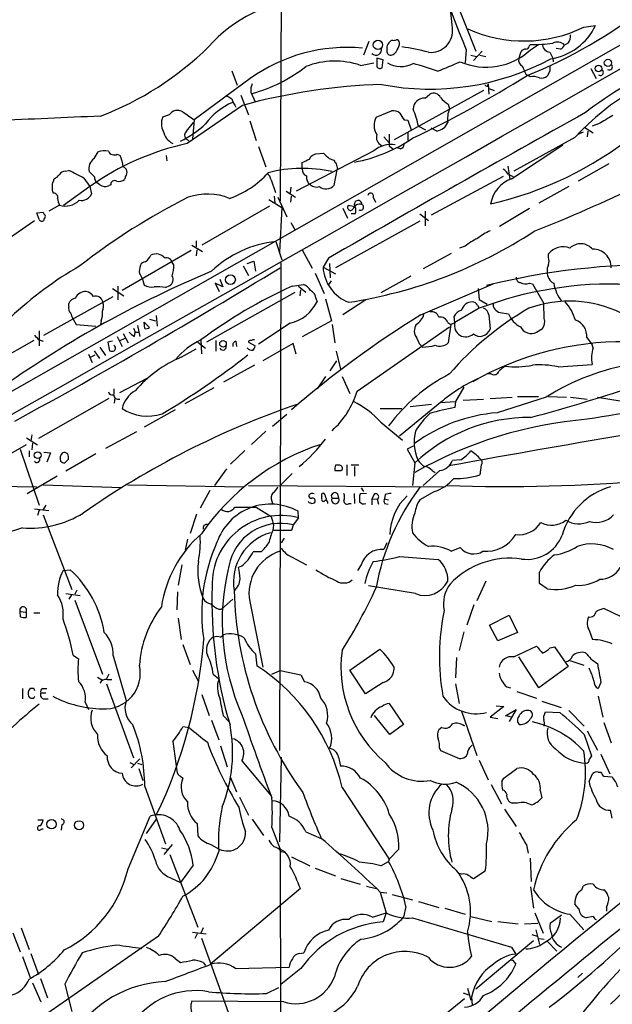
# Model space of a CAD drawing. Extents: x 17 to 1036, y 227 to 1038.
# Drawn here: x 162 to 247, y 320 to 459 of the extents above; entities that cross this region are included whole.
import ezdxf

# ---------------------------------------------------------------- set-up
doc = ezdxf.new("R2010")
doc.units = 0
doc.header["$MEASUREMENT"] = 0
doc.layers.add('MAIN', color=5, linetype='CONTINUOUS')

msp = doc.modelspace()

# ---------------------------------------------------------------- linework, layer by layer
at = {"layer": 'MAIN'}
for p, q in [((199.7287, 502.5986), (199.39, 433.7646)), ((279.2307, 473.8119), (137.7527, 393.3786)), ((223.012, 465.5146), (227.1607, 455.0159)), ((223.8587, 458.3179), (223.52, 461.3659)), ((242.4853, 458.4026), (244.1787, 458.6566)), ((212.0053, 456.3706), (211.2433, 454.4233)), ((234.7807, 455.7779), (234.95, 455.9473)), ((234.95, 455.1853), (236.0507, 455.9473)), ((239.1833, 455.2699), (238.5907, 455.3546)), ((240.284, 456.1166), (239.776, 455.8626)), ((214.0373, 453.7459), (213.106, 453.9999)), ((225.806, 455.1853), (225.6367, 453.3226)), ((226.4833, 454.4233), (227.2453, 454.2539)), ((228.092, 455.0159), (226.822, 453.6613)), ((227.7533, 454.4233), (228.6, 454.2539)), ((233.2567, 453.9153), (233.5953, 454.9313)), ((237.6593, 454.8466), (238.0827, 453.9999)), ((238.0827, 453.9999), (238.1673, 453.4919)), ((210.82, 452.9839), (212.6827, 453.3226)), ((213.868, 452.6453), (214.0373, 453.7459)), ((243.5013, 452.5606), (244.2633, 451.1213)), ((195.1567, 451.1213), (187.198, 445.2793)), ((192.532, 452.2219), (193.294, 450.1899)), ((234.2727, 451.7139), (234.6113, 451.5446)), ((234.8653, 451.3753), (234.6113, 451.5446)), ((237.6593, 452.1373), (237.3207, 451.4599)), ((228.854, 450.0206), (228.9387, 450.3593)), ((228.9387, 450.3593), (229.0233, 448.9199)), ((193.802, 448.7506), (194.9027, 445.9566)), ((195.2413, 449.1739), (195.834, 447.8193)), ((228.2613, 449.4279), (215.5613, 442.4006)), ((219.964, 448.3273), (220.6413, 448.9199)), ((229.0233, 449.6819), (229.7853, 449.4279)), ((194.056, 447.3113), (186.182, 441.8926)), ((223.266, 447.4806), (223.4353, 446.8033)), ((183.642, 445.9566), (182.7107, 445.6179)), ((213.0213, 445.6179), (215.2227, 446.5493)), ((186.0973, 443.6706), (187.1133, 444.8559)), ((187.198, 445.2793), (186.944, 442.5699)), ((195.072, 445.1099), (196.0033, 442.3159)), ((217.0007, 445.2793), (217.5087, 445.1946)), ((217.5087, 445.1946), (218.0167, 443.8399)), ((219.0327, 444.3479), (220.0487, 443.8399)), ((242.6547, 444.1786), (243.84, 443.4166)), ((244.602, 444.6866), (243.6707, 444.3479)), ((214.122, 442.8239), (214.884, 441.9773)), ((217.5087, 443.4166), (217.5087, 442.3159)), ((221.6573, 443.6706), (220.8107, 444.0939)), ((241.2153, 442.7393), (232.5793, 437.9979)), ((242.4007, 443.5013), (241.6387, 443.1626)), ((243.078, 443.6706), (242.9933, 442.8239)), ((186.0127, 442.5699), (186.436, 442.3159)), ((196.342, 441.4693), (197.358, 438.5906)), ((214.884, 441.5539), (215.392, 441.1306)), ((232.2407, 436.8973), (239.522, 441.7233)), ((172.974, 439.7759), (173.5667, 440.7073)), ((176.276, 440.3686), (176.6993, 440.1993)), ((183.2187, 440.1993), (183.3033, 439.4373)), ((212.6827, 440.8766), (201.676, 435.1193)), ((203.5387, 439.6913), (203.7927, 440.1146)), ((204.47, 440.4533), (205.5707, 440.5379)), ((216.4927, 441.1306), (215.9847, 441.2999)), ((202.5227, 438.2519), (202.5227, 439.1833)), ((206.3327, 439.7759), (207.01, 439.5219)), ((231.7327, 438.6753), (231.9867, 436.8126)), ((246.0413, 439.0139), (241.7233, 436.5586)), ((168.91, 437.9979), (169.3333, 438.0826)), ((173.0587, 437.1513), (172.2967, 437.9133)), ((177.4613, 437.2359), (177.292, 436.8126)), ((207.4333, 438.1673), (207.01, 435.9659)), ((207.518, 438.3366), (207.4333, 438.1673)), ((231.0553, 437.2359), (220.8107, 431.7326)), ((231.8173, 437.4899), (232.4947, 437.2359)), ((167.2167, 436.5586), (167.3013, 436.8973)), ((172.3813, 435.7966), (168.656, 433.0873)), ((171.5347, 436.9819), (172.3813, 435.7966)), ((172.3813, 435.7966), (172.6353, 434.7806)), ((173.8207, 436.0506), (173.3973, 436.3046)), ((175.3447, 436.0506), (175.006, 435.8813)), ((198.12, 436.7279), (198.7127, 434.9499)), ((240.3687, 435.7966), (236.1353, 433.4259)), ((198.5433, 434.4419), (198.628, 433.4259)), ((200.2367, 435.1193), (201.5913, 434.2726)), ((200.914, 435.7119), (200.8293, 434.8653)), ((200.914, 433.5953), (200.9987, 434.4419)), ((168.0633, 433.1719), (166.5393, 432.3253)), ((197.866, 433.0026), (188.2987, 427.4993)), ((197.7813, 433.9339), (199.644, 432.8333)), ((199.0513, 434.2726), (200.3213, 431.4786)), ((210.058, 432.9179), (209.042, 433.0873)), ((212.598, 434.2726), (212.9367, 433.5953)), ((164.846, 432.0713), (165.7773, 432.1559)), ((165.1847, 431.1399), (164.846, 432.0713)), ((199.644, 432.8333), (199.3053, 426.4833)), ((208.28, 432.7486), (208.9573, 431.3093)), ((210.058, 431.9019), (209.4653, 431.9019)), ((219.202, 431.9019), (220.472, 430.9706)), ((219.964, 432.3253), (219.964, 430.2086)), ((234.7807, 432.6639), (230.5473, 430.1239)), ((151.5533, 422.0806), (164.5073, 430.9706)), ((165.862, 431.2246), (165.862, 430.9706)), ((200.914, 430.7166), (201.5067, 429.6159)), ((219.202, 430.8859), (207.264, 424.2819)), ((186.8593, 427.4993), (188.3833, 426.5679)), ((187.452, 428.0919), (187.452, 427.2453)), ((198.7973, 428.0073), (199.644, 425.3826)), ((186.7747, 426.7373), (176.9533, 421.0646)), ((187.5367, 425.9753), (187.6213, 426.8219)), ((202.5227, 426.8219), (203.962, 424.1973)), ((223.6893, 426.3139), (219.71, 424.1126)), ((225.6367, 427.3299), (224.8747, 427.0759)), ((237.49, 425.7213), (237.49, 426.2293)), ((184.3193, 424.7053), (184.0653, 425.0439)), ((194.7333, 424.8746), (195.6647, 425.2133)), ((195.6647, 425.2133), (195.9187, 423.7739)), ((199.4747, 424.9593), (199.3053, 355.7866)), ((206.248, 425.6366), (205.486, 424.3666)), ((206.4173, 424.8746), (206.502, 422.8426)), ((194.1407, 424.5359), (194.9027, 423.1813)), ((204.3853, 423.5199), (205.6553, 420.6413)), ((205.486, 424.3666), (207.264, 423.4353)), ((179.832, 422.6733), (180.086, 421.8266)), ((191.262, 421.5726), (190.1613, 422.0806)), ((190.1613, 422.0806), (190.754, 420.8953)), ((190.8387, 422.6733), (191.262, 421.5726)), ((201.0833, 421.6573), (202.692, 421.9113)), ((206.248, 421.8266), (206.6713, 422.4193)), ((217.932, 423.0966), (213.6987, 420.7259)), ((219.3713, 417.5933), (229.616, 421.9959)), ((234.7807, 422.0806), (235.204, 421.9959)), ((235.204, 421.9959), (236.8127, 419.2019)), ((175.5987, 421.3186), (177.2073, 420.3026)), ((176.3607, 421.6573), (176.3607, 419.7099)), ((183.134, 421.4879), (183.7267, 421.7419)), ((188.976, 413.7833), (201.5067, 420.8106)), ((202.0147, 421.6573), (203.0307, 420.8106)), ((202.2687, 421.1493), (202.184, 420.3026)), ((227.4993, 421.3186), (227.6687, 419.7946)), ((165.862, 414.7146), (175.6833, 420.2179)), ((169.418, 418.7786), (169.418, 419.2019)), ((204.47, 419.9639), (204.6393, 419.4559)), ((205.8247, 419.8793), (206.6713, 416.7466)), ((211.582, 419.7099), (208.28, 417.5933)), ((227.6687, 419.7946), (228.7693, 419.1173)), ((236.8973, 417.0853), (236.8127, 419.2019)), ((227.6687, 418.5246), (224.1973, 416.4926)), ((227.4147, 418.9479), (227.6687, 418.5246)), ((229.0233, 417.5933), (229.1927, 415.5613)), ((230.632, 417.9319), (231.8173, 417.7626)), ((170.0107, 417.0006), (170.434, 416.2386)), ((170.434, 416.2386), (173.228, 415.9846)), ((173.99, 416.7466), (173.9053, 416.2386)), ((180.086, 416.5773), (180.848, 415.8153)), ((180.1707, 415.6459), (180.086, 416.5773)), ((180.848, 417.0006), (181.6947, 416.7466)), ((181.7793, 417.5086), (181.9487, 415.9846)), ((200.8293, 416.4079), (196.342, 413.4446)), ((206.6713, 416.7466), (202.5227, 414.4606)), ((206.756, 416.2386), (207.1793, 413.6139)), ((223.1813, 416.4926), (223.6047, 416.2386)), ((223.6047, 416.2386), (223.266, 413.6139)), ((223.6047, 416.2386), (224.1973, 416.4926)), ((224.1973, 416.4926), (224.1127, 417.4239)), ((165.1847, 415.3073), (165.1847, 413.1906)), ((177.1227, 414.9686), (177.8, 413.6139)), ((178.562, 415.7306), (178.816, 415.1379)), ((178.7313, 414.5453), (178.816, 415.1379)), ((178.816, 415.1379), (179.324, 415.1379)), ((179.1547, 416.0693), (179.4933, 414.5453)), ((210.312, 406.7559), (223.4353, 415.8999)), ((235.7967, 415.1379), (236.6433, 415.6459)), ((164.4227, 413.9526), (154.94, 408.6186)), ((165.1847, 414.0373), (165.7773, 413.8679)), ((175.5987, 413.8679), (174.9213, 413.6986)), ((174.9213, 413.6986), (175.1753, 412.5133)), ((176.276, 414.5453), (176.9533, 413.1059)), ((176.6993, 413.9526), (177.3767, 414.2913)), ((187.706, 413.6986), (188.8067, 412.8519)), ((188.1293, 414.0373), (188.214, 412.0899)), ((190.246, 413.9526), (190.246, 412.4286)), ((193.1247, 413.8679), (193.2093, 413.1059)), ((194.9027, 413.8679), (194.9027, 413.6986)), ((194.9027, 413.6986), (195.834, 413.1906)), ((201.2527, 413.5293), (196.9347, 411.0739)), ((201.676, 412.0053), (201.2527, 413.5293)), ((218.7787, 414.2913), (219.1173, 413.5293)), ((219.6253, 413.0213), (219.1173, 413.5293)), ((242.9087, 414.3759), (243.6707, 413.3599)), ((172.212, 412.0053), (172.72, 410.8199)), ((172.974, 412.5133), (173.736, 411.4126)), ((173.8207, 413.0213), (174.5827, 411.8359)), ((185.3353, 411.5819), (187.452, 412.7673)), ((207.3487, 412.4286), (207.9413, 409.8886)), ((243.84, 412.9366), (243.6707, 413.3599)), ((172.466, 411.5819), (173.1433, 411.9206)), ((206.502, 409.6346), (207.4333, 411.0739)), ((195.7493, 410.4813), (191.3467, 408.0259)), ((229.362, 409.2113), (228.7693, 409.2113)), ((238.8447, 410.2273), (243.6707, 410.5659)), ((176.6147, 406.5866), (180.5093, 408.6186)), ((205.8247, 408.8726), (204.6393, 407.0946)), ((208.1953, 408.8726), (209.296, 406.4173)), ((175.768, 407.0946), (175.768, 406.3326)), ((189.992, 407.2639), (185.8433, 404.9779)), ((225.4673, 407.3486), (224.282, 405.3166)), ((175.0907, 405.7399), (165.1, 400.0673)), ((175.9373, 405.8246), (175.8527, 405.0626)), ((222.1653, 405.1473), (216.3233, 400.4059)), ((222.0807, 405.1473), (224.282, 405.3166)), ((224.282, 405.3166), (224.1973, 404.4699)), ((225.3827, 405.4859), (228.2613, 405.6553)), ((229.1927, 405.7399), (232.3253, 405.9093)), ((237.1513, 405.9093), (230.2087, 403.7079)), ((233.0873, 405.9939), (236.0507, 405.9939)), ((237.49, 405.9939), (240.03, 405.9093)), ((240.6227, 405.9093), (242.9933, 405.6553)), ((244.4327, 405.9093), (247.65, 405.4013)), ((184.4887, 404.1313), (180.086, 401.6759)), ((213.614, 404.3006), (216.662, 404.3006)), ((220.8953, 404.8933), (217.8473, 404.5546)), ((200.3213, 403.4539), (198.2893, 401.7606)), ((213.6987, 402.3533), (216.7467, 399.8133)), ((178.9853, 400.9986), (174.5827, 398.6279)), ((197.358, 401.0833), (195.326, 399.2206)), ((163.4067, 400.1519), (164.9307, 399.1359)), ((164.1687, 400.5753), (163.9993, 399.7286)), ((153.3313, 393.4633), (163.4067, 399.2206)), ((162.4753, 398.5433), (165.1847, 390.5846)), ((163.7453, 398.2893), (163.7453, 397.4426)), ((164.2533, 399.3899), (164.1687, 398.4586)), ((165.862, 398.1199), (166.7933, 398.0353)), ((166.7933, 398.0353), (166.2853, 396.6806)), ((194.3947, 398.3739), (192.3627, 396.4266)), ((218.2707, 398.9666), (217.424, 398.5433)), ((217.424, 398.5433), (218.5247, 396.5959)), ((168.8253, 396.5959), (169.3333, 397.1039)), ((173.228, 397.8659), (168.9947, 395.4106)), ((225.044, 397.0193), (223.8587, 396.9346)), ((191.77, 395.7493), (190.0767, 393.3786)), ((207.772, 396.2573), (207.264, 396.2573)), ((208.026, 395.4953), (208.1953, 395.6646)), ((208.8727, 396.3419), (208.8727, 394.8179)), ((210.566, 396.2573), (209.4653, 396.2573)), ((209.9733, 396.0879), (209.9733, 394.7333)), ((218.5247, 396.5959), (218.186, 393.3786)), ((222.0807, 395.4953), (219.71, 393.3786)), ((220.98, 395.4953), (221.4033, 395.2413)), ((227.9227, 396.3419), (227.7533, 394.9026)), ((167.7247, 394.7333), (163.4913, 392.1933)), ((201.0833, 395.0719), (199.4747, 393.4633)), ((146.304, 393.4633), (164.846, 393.2093)), ((165.7773, 393.4633), (176.8687, 393.1246)), ((177.7153, 393.4633), (194.2253, 393.2093)), ((189.3993, 392.7013), (188.0447, 390.1613)), ((194.9027, 393.3786), (222.6733, 393.2093)), ((210.9047, 393.0399), (211.2433, 392.5319)), ((221.3187, 392.5319), (219.202, 391.3466)), ((198.2047, 391.1773), (198.2893, 390.8386)), ((205.3167, 391.5159), (205.3167, 391.8546)), ((206.756, 391.6006), (207.6873, 391.6006)), ((207.518, 392.1933), (207.6873, 391.6006)), ((209.8887, 392.2779), (209.9733, 390.8386)), ((211.6667, 392.2779), (210.7353, 392.1933)), ((212.7673, 392.1933), (212.4287, 391.5159)), ((212.4287, 391.5159), (212.4287, 390.6693)), ((212.4287, 391.5159), (213.1907, 391.4313)), ((213.1907, 391.4313), (213.36, 390.7539)), ((214.2913, 392.1086), (214.2067, 391.5159)), ((214.2067, 391.5159), (214.7993, 391.3466)), ((164.5073, 390.0766), (166.5393, 389.8226)), ((165.1847, 389.9073), (164.9307, 389.1453)), ((166.116, 390.5846), (165.7773, 389.9919)), ((192.9553, 390.3306), (196.0033, 390.3306)), ((196.0033, 390.3306), (198.12, 388.9759)), ((202.0147, 388.8066), (201.93, 389.7379)), ((209.2113, 390.8386), (209.4653, 390.8386)), ((214.2067, 390.8386), (214.7147, 390.7539)), ((165.7773, 389.2299), (169.8413, 378.6466)), ((187.5367, 389.3146), (186.6053, 386.6053)), ((202.0147, 388.8066), (201.2527, 387.7906)), ((198.4587, 387.7906), (198.374, 387.0286)), ((200.9987, 387.0286), (198.374, 387.0286)), ((201.2527, 387.7906), (200.9987, 387.0286)), ((186.2667, 385.7586), (185.928, 384.2346)), ((199.9827, 385.9279), (199.5593, 385.2506)), ((214.5453, 385.2506), (214.122, 384.3193)), ((223.6893, 384.0653), (224.9593, 384.5733)), ((196.6807, 383.9806), (195.58, 383.9806)), ((200.914, 383.3033), (203.1153, 382.1179)), ((216.3233, 383.3033), (221.8267, 382.8799)), ((168.5713, 381.3559), (169.5873, 381.4406)), ((185.42, 382.1179), (184.912, 379.2393)), ((193.8867, 381.9486), (193.4633, 381.7793)), ((210.9047, 382.1179), (210.3967, 381.3559)), ((236.22, 379.4933), (236.22, 381.1019)), ((170.5187, 378.5619), (170.2647, 377.9693)), ((218.6093, 378.0539), (211.9207, 379.1546)), ((228.6, 379.8319), (227.33, 377.0379)), ((237.3207, 378.7313), (236.22, 379.4933)), ((168.9947, 378.0539), (171.0267, 377.7999)), ((169.7567, 377.8846), (169.418, 377.2919)), ((170.2647, 377.1226), (174.1593, 366.6239)), ((184.8273, 378.3079), (184.7427, 375.7679)), ((191.0927, 375.8526), (192.7013, 377.2919)), ((190.6693, 375.8526), (191.0927, 375.8526)), ((195.072, 376.9533), (196.9347, 367.6399)), ((226.9067, 376.4453), (225.8907, 373.5666)), ((247.8193, 374.7519), (245.364, 375.9373)), ((162.4753, 375.5139), (163.322, 375.4293)), ((162.56, 374.7519), (162.4753, 375.5139)), ((163.322, 375.4293), (163.322, 374.6673)), ((164.4227, 375.3446), (165.2693, 375.3446)), ((184.912, 374.5826), (185.3353, 371.5346)), ((229.108, 373.5666), (231.902, 375.0059)), ((231.902, 375.0059), (233.0873, 372.5506)), ((230.2933, 371.3653), (229.108, 373.5666)), ((190.9233, 371.8733), (191.3467, 372.2119)), ((225.4673, 372.6353), (224.79, 370.0106)), ((233.0873, 372.5506), (230.2933, 371.3653)), ((243.332, 372.7199), (243.7553, 371.5346)), ((185.5893, 370.8573), (186.6053, 367.9786)), ((209.296, 367.2166), (213.5293, 370.1799)), ((232.5793, 369.0793), (235.7967, 370.6033)), ((237.744, 370.3493), (238.3367, 370.5186)), ((238.3367, 370.5186), (240.284, 367.7246)), ((170.0107, 369.3333), (170.7727, 368.8253)), ((175.6833, 369.2486), (177.546, 362.8986)), ((195.9187, 369.5026), (196.088, 367.8093)), ((224.4513, 368.9946), (224.282, 366.1159)), ((236.1353, 364.6766), (233.2567, 369.0793)), ((240.284, 367.7246), (236.1353, 364.6766)), ((240.538, 368.5713), (242.4853, 367.8939)), ((173.482, 366.2006), (174.1593, 365.7773)), ((175.0907, 366.6239), (174.752, 365.9466)), ((186.944, 367.2166), (187.7907, 365.6079)), ((189.9073, 366.6239), (190.6693, 365.9466)), ((198.2047, 366.6239), (199.39, 367.1319)), ((199.39, 367.1319), (202.3533, 366.5393)), ((202.3533, 366.5393), (202.8613, 365.5233)), ((211.4973, 363.8299), (209.296, 367.2166)), ((162.814, 364.5919), (162.814, 363.1526)), ((164.4227, 364.5919), (163.9147, 364.5919)), ((165.6927, 364.5919), (166.2853, 364.5919)), ((174.752, 365.2693), (178.562, 354.7706)), ((174.8367, 365.8619), (175.514, 365.8619)), ((214.0373, 365.4386), (211.4973, 363.8299)), ((224.282, 365.2693), (224.79, 362.4753)), ((231.5633, 364.8459), (232.0713, 364.6766)), ((244.9407, 365.4386), (244.5173, 364.5919)), ((164.4227, 363.2373), (164.592, 363.4913)), ((165.4387, 363.9993), (166.116, 363.9993)), ((165.7773, 363.1526), (166.4547, 363.1526)), ((188.2987, 363.7453), (189.3147, 360.7819)), ((233.0027, 364.1686), (235.7967, 363.2373)), ((244.5173, 363.4913), (245.1947, 360.5279)), ((171.704, 362.6446), (172.212, 361.6286)), ((214.884, 362.4753), (216.916, 359.5119)), ((231.14, 362.0519), (229.1927, 360.5279)), ((230.0393, 362.1366), (231.14, 362.0519)), ((236.5587, 362.8139), (239.268, 361.8826)), ((191.3467, 360.6973), (192.1087, 359.9353)), ((214.9687, 358.0726), (212.7673, 360.7819)), ((225.1287, 361.3746), (227.33, 355.1093)), ((229.1927, 360.5279), (230.2933, 360.3586)), ((231.394, 360.6973), (232.918, 361.6286)), ((232.2407, 360.5279), (231.394, 360.6973)), ((232.918, 361.6286), (231.902, 359.9353)), ((236.982, 361.0359), (237.0667, 361.2899)), ((237.0667, 361.2899), (239.0987, 361.2053)), ((240.3687, 361.4593), (242.57, 359.2579)), ((186.5207, 359.0039), (185.5893, 359.1733)), ((189.6533, 360.1046), (190.6693, 357.3106)), ((216.916, 359.5119), (214.9687, 358.0726)), ((222.3347, 359.0886), (221.9113, 358.7499)), ((245.364, 359.7659), (246.38, 356.8873)), ((242.57, 358.0726), (243.586, 355.0246)), ((242.9933, 358.5806), (244.4327, 355.8713)), ((184.15, 357.0566), (184.7427, 352.9079)), ((190.9233, 356.4639), (191.8547, 353.5006)), ((199.5593, 354.8553), (199.3053, 342.8326)), ((207.6873, 354.8553), (207.9413, 353.5853)), ((221.996, 356.1253), (222.1653, 355.7866)), ((222.1653, 355.7866), (224.79, 354.6859)), ((244.9407, 355.2786), (246.2107, 352.4846)), ((178.054, 354.0933), (178.6467, 353.8393)), ((179.4933, 354.6013), (178.2233, 353.3313)), ((179.1547, 354.0086), (179.7473, 353.8393)), ((193.9713, 354.3473), (198.12, 349.3519)), ((227.6687, 354.4319), (228.9387, 351.6379)), ((179.324, 353.2466), (179.9167, 351.5533)), ((185.2507, 352.1459), (185.5893, 351.8919)), ((192.278, 352.0613), (193.2093, 349.9446)), ((231.14, 351.8919), (233.0027, 353.2466)), ((243.2473, 351.3839), (243.7553, 352.4846)), ((244.5173, 352.7386), (244.9407, 352.7386)), ((245.364, 352.1459), (246.4647, 352.0613)), ((180.1707, 350.7066), (183.134, 342.5786)), ((229.362, 350.9606), (230.8013, 348.2513)), ((230.886, 351.3839), (231.14, 351.8919)), ((193.6327, 349.1826), (194.9027, 346.6426)), ((208.1953, 350.5373), (214.884, 340.3773)), ((236.3047, 350.1139), (236.5587, 349.0979)), ((233.0873, 348.3359), (232.3253, 348.3359)), ((177.8, 339.0226), (180.9327, 346.4733)), ((231.2247, 347.4893), (232.918, 345.0339)), ((246.5493, 346.2193), (246.2953, 347.3199)), ((165.0153, 345.9653), (165.7773, 345.9653)), ((168.402, 345.2879), (168.3173, 344.5259)), ((180.4247, 344.0179), (181.864, 346.0499)), ((187.6213, 345.4573), (187.706, 343.6793)), ((195.4107, 346.0499), (197.0193, 343.7639)), ((165.5233, 344.6953), (165.7773, 344.6953)), ((198.2047, 344.8646), (199.39, 341.8166)), ((203.0307, 344.2719), (205.232, 343.3406)), ((184.0653, 342.4939), (182.88, 341.0546)), ((189.5687, 342.4939), (190.754, 341.8166)), ((234.3573, 342.4093), (234.6113, 341.2239)), ((182.5413, 341.9859), (183.388, 341.8166)), ((183.7267, 341.0546), (187.706, 330.7253)), ((199.39, 341.8166), (199.4747, 309.0506)), ((199.5593, 341.4779), (199.9827, 341.3933)), ((216.2387, 341.8166), (214.884, 340.3773)), ((187.0287, 339.5306), (185.2507, 337.0753)), ((200.9987, 340.7159), (203.6233, 339.4459)), ((213.6987, 339.4459), (214.7993, 340.0386)), ((214.884, 340.3773), (214.7993, 340.0386)), ((234.8653, 340.5466), (235.0347, 337.2446)), ((204.3853, 339.1073), (207.264, 338.0066)), ((225.1287, 338.2606), (224.79, 338.3453)), ((228.5153, 338.6839), (226.822, 337.5833)), ((183.8113, 337.7526), (185.2507, 337.0753)), ((208.026, 337.6679), (210.7353, 336.8213)), ((202.2687, 336.2286), (189.5687, 325.5606)), ((211.6667, 336.5673), (213.0213, 336.2286)), ((213.614, 335.7206), (214.5453, 335.6359)), ((213.614, 335.7206), (214.4607, 332.7573)), ((215.3073, 335.3819), (218.186, 334.6199)), ((234.95, 336.4826), (235.3733, 333.4346)), ((242.2313, 336.0593), (242.4007, 336.5673)), ((219.0327, 334.3659), (221.9113, 333.5193)), ((241.808, 333.3499), (241.2153, 334.0273)), ((212.5133, 332.1646), (214.4607, 332.7573)), ((214.4607, 332.7573), (214.0373, 331.4873)), ((217.2547, 333.6886), (216.916, 332.1646)), ((222.758, 333.4346), (225.6367, 332.5879)), ((235.5427, 332.7573), (236.728, 329.8786)), ((237.744, 331.3179), (239.3527, 332.5033)), ((240.538, 332.5879), (242.4853, 330.3866)), ((245.7027, 333.6039), (245.7027, 333.0113)), ((218.186, 332.0799), (232.2407, 327.9313)), ((226.4833, 332.2493), (229.4467, 331.5719)), ((230.2933, 331.5719), (233.172, 331.2333)), ((234.1033, 331.2333), (235.966, 331.3179)), ((243.84, 332.2493), (242.824, 332.0799)), ((161.4593, 329.9633), (162.4753, 327.2539)), ((162.6447, 330.6406), (163.7453, 327.5926)), ((186.944, 330.0479), (188.8913, 329.7939)), ((187.6213, 329.7939), (187.2827, 329.1166)), ((188.468, 330.6406), (188.1293, 329.8786)), ((235.1193, 329.7093), (235.8813, 329.4553)), ((235.712, 330.3866), (236.22, 328.2699)), ((182.118, 329.4553), (161.7133, 315.3159)), ((188.214, 329.2013), (192.024, 318.7026)), ((227.1607, 322.0046), (235.3733, 328.8626)), ((236.1353, 329.1166), (236.8973, 329.0319)), ((237.3207, 328.7779), (238.6753, 327.3386)), ((163.9993, 326.9999), (165.1, 324.0366)), ((202.0993, 326.9999), (202.7767, 327.0846)), ((232.2407, 327.9313), (232.8333, 326.9153)), ((162.814, 326.5766), (163.9147, 323.6133)), ((184.4887, 326.3226), (185.2507, 325.7299)), ((188.468, 325.7299), (188.8067, 325.3066)), ((232.5793, 325.8146), (232.8333, 325.4759)), ((193.04, 324.8833), (200.66, 325.0526)), ((202.3533, 324.8833), (199.4747, 322.5973)), ((241.6387, 323.6133), (242.316, 324.2059)), ((164.2533, 322.8513), (165.4387, 320.1419)), ((165.354, 323.4439), (166.37, 320.7346)), ((168.8253, 322.6819), (169.8413, 318.7873)), ((197.4427, 321.3273), (199.2207, 322.1739)), ((225.3827, 321.4119), (226.1447, 321.1579)), ((225.9753, 322.0893), (226.4833, 320.3959)), ((199.898, 320.1419), (186.8593, 320.2266)), ((225.552, 320.5653), (216.8313, 313.5379)), ((226.568, 320.8193), (226.6527, 319.7186))]:
    msp.add_line(p, q, dxfattribs=at)
for centre, radius in [((213.2831, 455.8883), 0.665), ((244.5823, 452.5529), 0.4686), ((245.9266, 453.3324), 0.5128), ((192.3439, 422.5769), 0.6901), ((191.2845, 413.4998), 0.4673), ((164.9805, 397.6931), 0.4865), ((166.9417, 345.3411), 0.6686), ((170.859, 345.2064), 0.644)]:
    msp.add_circle(centre, radius, dxfattribs=at)
for centre, radius, start, end in [((-13360.096, 24348.39), 27498.8354, 299.15934077, 299.95574853), ((2140.1512, 1214.2146), 2059.3307, 200.4469135, 201.6281043), ((204.6405, 441.9326), 20.6038, 94.717455, 138.412648), ((207.5601, 518.1582), 71.8332, 291.976526, 307.757129), ((220.7942, 457.92), 3.0902, 264.015256, 7.397995), ((234.0028, 475.7267), 19.2893, 245.683802, 296.088026), ((236.4978, 462.3206), 8.5101, 278.997548, 334.497578), ((238.7744, 457.189), 1.8517, 324.610514, 3.495464), ((157.9595, 487.535), 44.6894, 290.904675, 314.405367), ((208.9559, 431.7504), 23.7834, 84.890589, 125.464837), ((213.0018, 455.2435), 0.8057, 224.653001, 14.065566), ((215.7971, 455.3727), 1.2657, 112.764711, 188.514202), ((215.4765, 457.4721), 0.9474, 259.712463, 296.551529), ((215.8999, 456.2012), 0.4234, 0.013532, 89.986468), ((214.9477, 456.0953), 1.3797, 318.732034, 4.40635), ((211.1512, 418.1484), 37.8634, 75.749055, 81.631199), ((234.1877, 455.8629), 0.5991, 278.157154, 351.842846), ((235.5005, 474.8282), 18.8889, 268.329932, 277.857189), ((237.7441, 455.9474), 1.1041, 184.405074, 265.594926), ((238.7655, 454.8973), 1.3975, 43.689484, 119.24854), ((238.4639, 456.582), 1.4964, 298.735138, 331.264862), ((467.1058, 453.4919), 254.0003, 179.885409, 180.114592), ((220.6817, 485.9388), 36.3253, 259.052671, 298.166847), ((215.1188, 455.0199), 0.5969, 163.912199, 271.843278), ((214.8824, 455.5588), 1.1639, 282.685786, 341.281719), ((228.6497, 462.0375), 9.3084, 246.642997, 312.597187), ((234.1877, 453.7458), 0.9463, 169.681615, 243.448488), ((234.188, 454.5924), 0.6827, 82.873943, 150.239505), ((190.06, 469.2309), 20.9221, 284.817689, 308.312653), ((207.1607, 442.07), 11.511, 71.464314, 111.025718), ((213.5716, 453.005), 0.4661, 182.594747, 309.489206), ((216.5275, 456.5982), 3.7855, 239.917009, 297.418623), ((210.5936, 422.9999), 31.1973, 69.06241, 75.754225), ((-115.3007, 1257.1428), 872.7151, 292.7182673, 292.9474492), ((530.3685, 579.3065), 322.4168, 203.08283, 203.312013), ((449.3091, 452.5606), 211.6502, 179.885408, 180.114592), ((268.5719, 417.4289), 37.2693, 103.546745, 137.224917), ((278.7874, 399.1691), 59.3325, 114.514132, 127.413348), ((246.1132, 452.7782), 0.4559, 238.059889, 39.562617), ((152.5913, 581.9068), 153.928, 295.222764, 302.123537), ((235.2463, 448.9207), 2.484, 66.921649, 98.822973), ((236.5163, 452.4338), 1.2631, 256.433519, 309.555259), ((244.8461, 451.9923), 0.4374, 236.08107, 65.814064), ((216.6104, 364.3079), 86.0132, 91.88355, 105.201848), ((197.4006, 449.4701), 2.1795, 155.922204, 187.810749), ((228.8963, 450.5708), 0.5518, 212.463229, 265.603684), ((319.0975, 660.153), 246.8296, 238.922635, 239.151838), ((219.8643, 446.7354), 1.595, 86.416271, 177.560221), ((221.1494, 447.9041), 1.1358, 26.558283, 116.574075), ((225.5091, 451.2479), 4.3845, 220.302505, 239.229875), ((196.5291, 438.9389), 9.6266, 113.979893, 143.340083), ((196.9748, 449.7234), 4.6831, 198.433401, 214.701653), ((335.7619, -3301.0393), 3750.3209, 92.4735418, 92.7027254), ((184.8686, 444.7362), 2.3311, 157.775483, 207.201498), ((184.8368, 445.1509), 1.4411, 58.521431, 146.006684), ((210.681, 481.3294), 43.024, 234.323861, 236.919818), ((1871.2154, -2472.7851), 3342.5985, 119.1559675, 119.8747536), ((215.1252, 444.4614), 2.4008, 151.202694, 212.750139), ((215.3356, 444.701), 1.8517, 54.610514, 93.495464), ((218.8757, 447.1268), 2.6323, 200.368798, 224.576735), ((203.783, 440.9613), 15.6212, 12.520851, 21.961195), ((226.8785, 445.3639), 3.732, 157.313055, 187.823525), ((541.9364, -62.7094), 588.0973, 120.1411437, 120.3703316), ((178.1347, 456.3401), 15.8018, 296.764827, 312.482716), ((221.2899, 445.7154), 2.0775, 280.185951, 335.561751), ((185.3956, 444.2467), 2.6634, 192.492174, 242.115814), ((186.6553, 443.0741), 0.8168, 133.090021, 218.118616), ((214.3592, 442.807), 1.3026, 164.158519, 243.761484), ((638.2336, 442.4006), 423.3504, 179.885408, 180.114592), ((218.1366, 482.5942), 50.4972, 282.74547, 308.659915), ((162.0459, 615.6732), 200.1741, 291.514778, 300.813218), ((194.4576, 404.4878), 38.3093, 102.475404, 125.188232), ((206.1796, 460.1186), 21.193, 280.311932, 304.5083), ((215.1859, 437.7751), 3.9856, 82.143544, 128.906768), ((216.1902, 441.8867), 0.8143, 291.805329, 354.446932), ((174.4003, 438.8116), 2.0709, 72.99308, 113.73663), ((175.8526, 441.2151), 0.9465, 206.559637, 296.573173), ((170.478, 437.7018), 6.7039, 7.618703, 21.872669), ((119.4514, 609.6189), 189.3282, 296.453843, 296.683013), ((396.4515, 630.6567), 269.4079, 224.885409, 225.114592), ((174.032, 438.3367), 1.7862, 126.320745, 193.711826), ((176.8404, 437.8004), 0.8391, 317.724015, 70.340664), ((76.0107, 693.4773), 284.0259, 296.450478, 296.679625), ((334.1908, 523.9505), 152.6537, 213.578079, 213.807241), ((376.7759, 481.0046), 174.5531, 193.919662, 194.148821), ((166.4973, 438.7173), 1.9897, 293.83384, 321.91135), ((168.9944, 436.8976), 1.1035, 94.386361, 147.538365), ((162.4391, 421.5424), 17.9195, 59.497136, 67.372904), ((174.0445, 437.0545), 0.9906, 174.391856, 229.204217), ((187.7503, 446.7996), 13.4513, 289.287212, 317.683705), ((196.6592, 436.4526), 1.4865, 10.672692, 54.268759), ((202.5734, 419.267), 19.1096, 77.357109, 104.785194), ((203.4743, 438.2032), 0.9528, 177.070332, 247.86583), ((204.372, 437.1338), 1.2705, 171.545274, 238.491764), ((229.7457, 436.1803), 2.4508, 32.29978, 57.70022), ((167.979, 435.9658), 0.9657, 142.1297, 195.24367), ((174.5614, 437.0025), 1.2061, 232.112517, 291.630278), ((175.895, 436.0929), 0.552, 57.533584, 184.395521), ((176.4876, 437.7865), 1.2631, 256.433519, 309.555259), ((204.5546, 436.9818), 1.2586, 227.724474, 289.658724), ((205.911, 436.878), 1.4282, 229.213345, 320.309488), ((233.8641, 432.5316), 4.6577, 110.397818, 169.988814), ((167.9788, 435.458), 0.9654, 164.753209, 217.872902), ((167.2359, 434.2688), 0.5968, 343.900314, 91.843586), ((171.1839, 435.3886), 1.5736, 258.020953, 337.270903), ((189.0549, 426.6866), 8.0534, 67.064195, 109.61573), ((212.2405, 434.4701), 0.4084, 331.081652, 172.04845), ((170.0672, 434.2187), 2.2608, 182.925809, 207.581728), ((168.9287, 435.7033), 2.6752, 251.126178, 316.129834), ((228.7906, 350.0464), 94.3141, 116.742297, 127.832939), ((209.3806, 432.8333), 0.4233, 143.124688, 323.132809), ((210.6814, 432.3047), 1.0005, 72.075766, 164.070336), ((210.4533, 433.2807), 0.5366, 357.425562, 222.545214), ((210.8101, 432.8576), 0.4374, 236.08107, 65.814064), ((166.3282, 432.1986), 0.5526, 184.432108, 237.497791), ((165.6928, 431.5632), 0.3785, 296.551513, 26.585359), ((208.5769, 432.4099), 1.5658, 341.068631, 18.931369), ((165.5798, 431.281), 0.4195, 199.652905, 312.275527), ((198.9502, 485.4125), 66.8207, 278.759989, 303.117303), ((233.2243, 421.0326), 9.4065, 115.378654, 128.142311), ((200.5193, 412.2958), 15.8056, 96.254724, 133.430817), ((231.4463, 419.9319), 9.4065, 115.378654, 128.142311), ((242.0645, 425.43), 2.2448, 41.131181, 132.844569), ((179.4318, 426.5798), 1.6686, 299.573238, 341.845208), ((181.758, 424.5265), 1.7029, 40.684868, 115.782597), ((239.5682, 424.6572), 2.6058, 68.151229, 142.893517), ((243.8042, 424.3308), 2.5763, 358.912405, 91.087595), ((181.5665, 423.7318), 2.1781, 155.916786, 187.82393), ((180.3338, 424.3185), 0.8139, 95.534773, 158.212969), ((183.2763, 424.8585), 0.8105, 13.223519, 106.263881), ((177.4625, 424.9635), 6.8617, 344.212085, 357.843486), ((252.9531, 324.3052), 100.4135, 89.064405, 103.985994), ((238.6751, 423.9857), 1.3865, 148.733619, 192.344134), ((236.0089, 425.2133), 1.5658, 341.068631, 18.931369), ((197.81, 378.154), 53.602, 120.082756, 146.240175), ((249.5679, 280.349), 155.4364, 112.672341, 125.100844), ((-256.4378, 1170.0591), 874.0495, 298.5813881, 301.4337645), ((178.2044, 422.2677), 1.6774, 13.993164, 44.113543), ((211.1547, 424.6738), 5.677, 183.101957, 249.070092), ((238.9443, 423.5553), 1.6291, 175.281921, 244.852226), ((181.1443, 423.6186), 2.0812, 239.43521, 280.548625), ((183.2306, 422.5856), 0.9787, 300.45575, 31.474801), ((202.0651, 420.1261), 1.8921, 29.736994, 70.650503), ((246.3716, 369.4105), 52.5547, 87.405388, 110.847089), ((233.5952, 422.8425), 0.6825, 172.862488, 262.88748), ((234.2375, 423.499), 1.5189, 241.411819, 290.955177), ((243.5354, 422.8616), 5.3408, 188.408653, 218.449039), ((171.7372, 419.4054), 1.4961, 84.780607, 158.079825), ((171.5347, 419.2868), 1.6438, 34.503137, 78.112419), ((181.9065, 413.4937), 8.0879, 81.27048, 92.701477), ((230.1348, 357.4489), 70.4749, 114.344677, 126.586454), ((203.1219, 419.8447), 1.3534, 5.052994, 64.338079), ((170.4676, 418.8692), 1.1011, 96.167798, 162.412536), ((173.1548, 419.1355), 1.1145, 12.215408, 103.78188), ((172.7115, 418.8357), 1.6234, 333.103489, 19.264229), ((199.4698, 422.0125), 5.7671, 283.634807, 333.685091), ((226.7794, 417.7206), 1.7399, 94.175945, 161.572341), ((226.6105, 418.5671), 0.8898, 25.338213, 87.281652), ((230.8613, 419.1622), 1.2515, 174.295329, 259.442498), ((240.4582, 402.6957), 16.8451, 64.088133, 110.003041), ((234.9668, 415.0652), 6.5748, 15.58186, 41.89776), ((170.1659, 418.4823), 0.8045, 158.38772, 232.124392), ((-41.8465, 332.7438), 227.9971, 21.687994, 21.917163), ((171.7035, 417.7203), 2.4852, 336.933398, 8.81873), ((295.1925, 294.8463), 144.2764, 121.703753, 130.758369), ((217.4843, 418.3043), 2.3938, 300.353778, 344.83053), ((220.8699, 416.9583), 1.0827, 15.882157, 102.189006), ((256.3993, 380.8188), 43.5059, 119.92455, 139.261074), ((225.7556, 416.4854), 1.8921, 109.349497, 150.263006), ((227.9286, 417.475), 1.1011, 6.167798, 72.412536), ((235.0256, 418.9782), 3.4309, 200.75131, 243.797174), ((220.1788, 415.3277), 1.7419, 148.47158, 216.510061), ((222.1399, 416.1963), 1.0827, 15.882157, 102.189006), ((225.7491, 416.0789), 1.606, 165.07249, 311.918265), ((235.092, 416.6618), 1.8543, 326.780409, 13.202127), ((240.6266, 414.6354), 2.2968, 353.512701, 72.951192), ((179.5365, 416.3669), 1.9916, 218.103582, 246.153182), ((180.3398, 416.4084), 0.781, 257.495859, 310.591747), ((227.7703, 416.0523), 1.5048, 230.936431, 340.955775), ((235.0235, 416.6284), 1.6791, 205.713484, 297.418122), ((334.1834, 583.7383), 239.4974, 224.889638, 225.118804), ((193.0043, 403.9508), 11.2028, 115.795374, 138.814171), ((193.2178, 413.3176), 0.5582, 99.602401, 202.287456), ((195.1991, 413.4869), 0.4827, 74.757374, 127.88123), ((195.6224, 413.5714), 0.4829, 74.763614, 127.866658), ((222.0566, 414.9744), 1.8203, 248.968364, 311.635108), ((248.1045, 370.7191), 43.066, 89.478203, 119.745607), ((175.514, 413.1482), 0.7196, 241.921424, 298.078576), ((175.5925, 412.8701), 0.4416, 306.101779, 66.581625), ((191.262, 413.0636), 0.4733, 206.570465, 26.570465), ((195.3685, 413.2967), 0.7301, 209.54925, 286.839054), ((194.8765, 413.2502), 0.9594, 317.162672, 356.438195), ((219.5841, 419.6594), 6.6382, 270.355607, 285.905323), ((248.0844, 411.4421), 4.4998, 160.602272, 191.228277), ((192.4199, 394.9878), 18.0431, 113.119326, 138.935029), ((121.3396, 505.7404), 119.1689, 300.949459, 308.067568), ((254.5045, 378.7193), 32.2557, 75.087485, 122.546831), ((234.8714, 387.058), 24.931, 117.30394, 143.620585), ((229.7431, 409.8631), 0.755, 239.685662, 342.383404), ((400.2011, 198.3356), 271.0321, 128.546032, 128.775228), ((232.7837, 421.2701), 11.0569, 262.337008, 282.644085), ((236.0927, 397.0006), 13.51, 78.246502, 93.771702), ((236.2899, 388.8523), 21.5646, 113.564735, 130.918934), ((175.6087, 406.8586), 0.6311, 197.263584, 284.619728), ((181.0404, 403.2564), 4.2184, 121.824263, 165.668264), ((198.8444, 410.128), 11.9531, 311.443899, 343.613787), ((159.6654, 679.9832), 287.0026, 285.207368, 288.474872), ((176.4022, 406.2529), 0.6342, 180.451708, 289.574828), ((203.5946, 393.1144), 13.6913, 42.438904, 63.029574), ((241.656, 288.9025), 122.6601, 108.980772, 124.915111), ((180.6002, 409.9535), 6.7272, 237.172405, 287.52591), ((232.0429, 380.778), 23.0031, 94.573445, 125.991664), ((228.2606, 395.4451), 11.1775, 132.973777, 149.706923), ((242.1303, 321.2539), 85.1263, 102.161228, 104.62174), ((265.7355, 276.2019), 128.6016, 85.378191, 100.185888), ((234.7051, 379.4748), 23.5571, 89.404341, 133.38194), ((247.835, 343.5597), 59.4145, 94.674228, 119.558969), ((224.6743, 399.5427), 6.2576, 165.74746, 203.781576), ((617.8872, -1778.5543), 2210.2254, 99.5696793, 100.2826982), ((189.8886, 411.4969), 19.6606, 308.394695, 324.150784), ((169.2853, 397.2443), 1.124, 135.273933, 200.540534), ((168.7331, 397.3451), 0.7329, 45.287472, 109.646461), ((215.5261, 367.7434), 33.1441, 108.248647, 145.49129), ((220.6843, 403.4107), 7.7367, 304.29867, 318.550594), ((223.0111, 392.9544), 6.3653, 40.68438, 56.942058), ((164.8648, 397.1039), 0.4385, 215.393395, 22.723381), ((168.8847, 397.5529), 0.9588, 227.155503, 266.448267), ((167.7669, 397.3157), 1.5807, 352.299482, 20.370222), ((221.9544, 399.0941), 3.6528, 214.610633, 235.383712), ((221.6818, 397.8059), 2.3448, 279.794945, 338.186339), ((227.6485, 396.6971), 0.4488, 307.666685, 65.022443), ((208.7475, 395.7067), 1.5824, 159.637627, 187.677432), ((207.6027, 607.1451), 211.6502, 269.885381, 270.114592), ((207.8058, 395.8339), 0.4247, 336.507351, 94.56424), ((219.76, 394.5478), 1.5447, 37.83432, 85.570571), ((219.4907, 398.0925), 5.8533, 288.19784, 320.819962), ((231.0907, 640.1498), 246.9006, 268.144588, 274.870306), ((224.4795, 404.997), 10.612, 267.56155, 287.968834), ((197.7955, 393.5196), 1.2936, 296.565051, 346.120598), ((245.6946, 373.1199), 33.1807, 142.7385, 169.966813), ((249.0349, 383.6117), 9.9809, 105.931203, 164.068797), ((199.1782, 391.643), 1.0791, 138.177748, 205.56538), ((203.6656, 391.2196), 0.2993, 188.124688, 278.143638), ((203.7786, 391.9252), 0.3393, 163.087238, 286.912762), ((203.9456, 391.6109), 0.6421, 65.095231, 139.965914), ((203.962, 391.3467), 0.4937, 239.040224, 329.024302), ((203.9479, 391.1632), 0.4431, 350.831064, 99.168936), ((205.4937, 392.0393), 0.2558, 15.714701, 226.219549), ((205.5284, 391.3889), 0.2468, 149.040224, 329.02828), ((203.4301, 390.9542), 2.5823, 6.843478, 26.554136), ((205.8389, 390.9375), 0.3391, 343.045081, 106.954919), ((207.137, 391.8969), 0.4827, 37.88123, 217.87186), ((207.2216, 391.3343), 0.5364, 150.232595, 29.762103), ((208.915, 391.2026), 0.4695, 172.743283, 309.145968), ((206.9682, 391.7699), 1.5658, 341.068631, 18.931369), ((213.9989, 391.3889), 3.3613, 166.153931, 185.057234), ((211.2857, 391.5865), 0.8045, 217.875608, 291.61228), ((212.9472, 391.7946), 0.4374, 303.831772, 114.28568), ((214.8414, 391.1772), 0.7194, 151.913927, 208.079046), ((257.0435, 180.4992), 215.8849, 101.192759, 101.421922), ((222.8223, 386.2315), 7.8562, 133.403719, 178.509141), ((223.0542, 388.8914), 4.5681, 147.488597, 172.547503), ((198.0285, 382.6829), 8.0619, 61.056878, 160.791924), ((191.8862, 390.9188), 1.2202, 229.433849, 331.181183), ((163.808, 401.9879), 14.6544, 266.110659, 301.43179), ((199.4944, 379.3763), 9.7613, 75.037087, 181.798784), ((494.6306, 473.0629), 308.2031, 195.832727, 196.061898), ((222.3107, 387.6074), 4.2255, 153.63506, 192.540721), ((237.9036, 391.0682), 3.3061, 242.739723, 308.138246), ((241.799, 391.5908), 3.6316, 239.307357, 294.968856), ((244.3057, 391.3813), 3.2328, 252.470785, 318.280211), ((1256.5439, -3086.1762), 3641.6685, 107.4778785, 107.7070618), ((188.9938, 387.3358), 0.5436, 82.931196, 194.695815), ((199.4059, 380.6041), 7.42, 75.587881, 169.560406), ((205.8257, 383.5568), 8.2208, 155.018854, 168.109691), ((233.2991, 390.0382), 3.6323, 262.632178, 328.295255), ((199.1546, 373.7898), 16.786, 130.675118, 171.774706), ((173.3504, 385.4626), 14.7163, 348.886148, 3.131821), ((200.0325, 379.7037), 7.2661, 105.954061, 189.717186), ((223.3544, 390.4418), 6.3866, 215.977048, 243.171758), ((228.5888, 389.0146), 4.9664, 265.240286, 328.71968), ((234.4327, 388.272), 5.3605, 261.928094, 339.003851), ((212.8598, 375.2801), 24.594, 155.867484, 188.759854), ((201.2387, 378.0761), 6.268, 107.154007, 190.319072), ((192.784, 388.4695), 5.9443, 310.960418, 327.213288), ((202.4294, 386.402), 3.4494, 213.690068, 243.939342), ((213.8263, 381.2998), 3.0339, 84.406852, 164.356808), ((221.0619, 379.5645), 5.2116, 59.725203, 96.499236), ((226.8576, 386.1536), 2.47, 219.776762, 302.279051), ((237.2793, 391.3866), 7.9004, 277.691642, 302.756927), ((243.6606, 378.7257), 6.375, 61.33395, 109.295857), ((190.4574, 386.5278), 5.7209, 306.829036, 333.561253), ((210.6216, 404.0771), 21.5421, 275.264068, 285.347798), ((219.6226, 380.0753), 3.567, 356.087305, 51.836639), ((232.0325, 371.3795), 11.7017, 81.906321, 136.673895), ((242.7649, 377.5999), 7.4229, 126.623822, 151.849962), ((175.2304, 378.0748), 7.4236, 153.769415, 181.468148), ((159.3568, 370.132), 15.2495, 9.125745, 47.865443), ((197.9539, 381.2689), 10.2534, 172.394796, 202.309559), ((223.9489, 374.1384), 32.7841, 166.217826, 203.880117), ((186.8605, 379.9124), 6.8617, 2.156514, 15.787915), ((213.7276, 394.9599), 16.3852, 235.597859, 247.409293), ((222.4797, 377.0964), 11.3236, 150.769945, 167.779575), ((244.8112, 383.3116), 3.2259, 269.291321, 331.641143), ((191.3468, 380.2975), 2.3739, 309.936598, 356.935709), ((208.4163, 381.4455), 1.8894, 238.65036, 310.152668), ((241.7267, 385.0681), 5.8388, 266.642068, 301.428914), ((250.6299, 376.9584), 60.9285, 178.013996, 196.72224), ((243.2681, 379.6591), 50.4113, 181.343318, 216.23668), ((145.435, 409.8354), 74.3295, 327.602667, 335.406044), ((219.9489, 381.3764), 3.5824, 248.041183, 334.460674), ((227.2104, 376.611), 4.6309, 142.835143, 191.555971), ((238.4637, 386.0973), 7.4542, 261.17962, 293.070412), ((163.4815, 375.1153), 5.138, 352.147144, 32.614622), ((189.6879, 377.9627), 1.3534, 205.661921, 264.947006), ((162.9222, 375.7068), 0.4868, 325.235599, 203.346969), ((194.9478, 366.7673), 15.5799, 142.77963, 175.853255), ((192.2684, 379.3381), 3.8348, 225.251444, 245.354987), ((253.7083, 369.1552), 31.7142, 168.121214, 190.287766), ((245.9439, 372.7874), 3.2028, 100.43141, 121.649458), ((163.1102, 376.2337), 1.5807, 249.629778, 277.700518), ((141.6594, 364.044), 28.8405, 10.567777, 21.071943), ((245.0434, 373.8855), 2.0707, 155.265443, 214.257987), ((243.3544, 375.6508), 0.9192, 257.961408, 351.434405), ((171.45, 369.5157), 4.2417, 356.389709, 45.683902), ((118.3863, 377.1479), 70.3906, 334.394728, 355.426089), ((191.0081, 370.0953), 2.0912, 121.762586, 201.369957), ((190.4153, 370.3904), 1.5675, 71.089977, 108.910023), ((192.3204, 368.4446), 3.8911, 59.248367, 104.491589), ((199.5542, 373.77), 5.606, 200.697915, 229.57153), ((243.5756, 363.8057), 7.731, 67.378197, 88.66809), ((205.9203, 362.0099), 11.1645, 30.283404, 47.036213), ((490.2198, 581.7451), 330.6236, 219.688756, 219.917939), ((235.0482, 373.0674), 3.8282, 294.624302, 314.763999), ((185.9712, 367.2166), 15.2834, 173.957969, 186.042031), ((182.293, 365.7316), 7.6664, 6.683858, 28.021447), ((225.7673, 367.6144), 17.7346, 172.234776, 229.677151), ((232.2369, 367.3068), 1.8052, 79.066644, 169.366697), ((239.8586, 369.4373), 1.0354, 270.116207, 349.499656), ((242.2432, 367.5452), 2.1838, 76.869299, 128.737252), ((247.1771, 372.9002), 5.4878, 216.034205, 239.994048), ((174.5088, 366.736), 5.0348, 266.019542, 13.295711), ((180.798, 344.2119), 28.118, 13.000466, 57.05867), ((213.4522, 367.4719), 2.1158, 286.053639, 4.55427), ((236.157, 363.7512), 8.0066, 14.032599, 27.680417), ((922.0353, 493.7977), 689.1539, 190.5051976, 190.7343725), ((194.1686, 364.8054), 3.6807, 161.937694, 205.216452), ((233.603, 367.2833), 3.1783, 188.868692, 230.07625), ((164.6677, 363.8385), 1.0652, 134.984786, 199.023502), ((79.8674, 322.1026), 94.6305, 26.45046, 26.67967), ((165.7632, 364.211), 0.3874, 100.48609, 213.119959), ((168.3671, 363.2239), 3.3868, 350.151368, 44.741611), ((174.6672, 364.9309), 0.9463, 79.681615, 153.448488), ((202.4803, 362.8563), 2.6941, 8.130102, 81.869898), ((245.1385, 365.6362), 1.2151, 177.339628, 239.253777), ((164.211, 363.8722), 0.6693, 214.689739, 288.440363), ((165.9255, 363.7029), 0.5699, 148.66384, 254.927405), ((174.4144, 377.4977), 15.7865, 242.528557, 269.074093), ((141.5903, 352.0668), 50.4994, 9.840336, 12.779574), ((202.5478, 360.7396), 3.605, 342.928704, 43.855855), ((227.2149, 366.7298), 5.7167, 214.50651, 284.898491), ((220.8694, 293.688), 88.4355, 129.025392, 135.319817), ((180.5363, 361.8403), 3.172, 160.51057, 229.526051), ((214.8415, 359.4696), 2.7597, 110.655916, 159.339466), ((215.0115, 360.7386), 1.7414, 94.198842, 131.04633), ((175.7887, 360.3982), 3.2756, 159.526868, 225.233768), ((584.2264, 494.6022), 412.5339, 198.915954, 200.65308), ((233.9058, 360.1046), 0.8185, 133.604026, 226.395974), ((234.4379, 360.3329), 1.1556, 77.094202, 161.618361), ((233.5195, 361.125), 1.6229, 263.696066, 331.81952), ((234.6307, 360.8646), 0.5983, 302.253059, 83.733839), ((237.7437, 360.4433), 0.965, 142.117206, 195.260326), ((199.9941, 314.3844), 61.003, 45.738738, 50.131523), ((157.2006, 350.771), 22.9702, 359.839363, 22.13866), ((173.3787, 365.9285), 13.9546, 320.523047, 331.047568), ((695.8098, 993.0118), 813.229, 231.2256058, 231.45478), ((171.7833, 355.5202), 20.8638, 338.36509, 10.793329), ((203.1589, 357.5406), 3.5525, 336.522077, 37.055372), ((222.8427, 360.1047), 1.136, 243.437204, 333.430438), ((224.3666, 357.7337), 1.9309, 52.127098, 105.250434), ((232.4517, 346.5561), 13.5764, 42.349713, 78.303548), ((234.5259, 359.512), 2.385, 353.883985, 16.498134), ((239.8607, 358.2299), 2.5745, 162.503919, 238.251513), ((177.0404, 357.8291), 3.5667, 176.085374, 231.840698), ((223.3598, 358.0156), 1.624, 153.117808, 199.260576), ((1047.1948, -654.0077), 1271.0908, 127.2031938, 130.4716749), ((238.7115, 375.4088), 52.9634, 200.371541, 211.490104), ((192.0835, 355.4057), 2.1643, 330.722716, 73.413849), ((1128.3307, -755.0439), 1397.8412, 127.2952518, 131.4903903), ((219.5407, 356.5063), 2.4847, 351.179503, 23.068998), ((227.6252, 355.237), 1.6328, 126.555486, 163.457383), ((177.1599, 354.8873), 2.3273, 176.617781, 264.906768), ((206.0785, 354.5165), 1.6441, 11.892248, 78.107752), ((225.0048, 355.7192), 1.0554, 258.256735, 359.06072), ((243.1022, 360.2036), 6.2013, 222.168654, 267.428736), ((224.5417, 352.653), 18.2008, 338.44218, 9.643353), ((370.4281, 270.088), 152.6537, 146.192759, 146.421922), ((207.9812, 350.3596), 3.2259, 28.358857, 90.708679), ((219.5392, 357.9673), 6.5229, 216.434745, 280.483032), ((242.8181, 354.4439), 0.4353, 270.776532, 9.613789), ((178.9253, 352.7606), 1.9813, 185.540818, 300.026826), ((185.6315, 352.9501), 0.8898, 182.718348, 244.661787), ((233.6036, 351.1872), 2.1453, 34.42118, 106.266401), ((234.0214, 350.5163), 2.3185, 350.005047, 54.332188), ((244.3056, 352.1035), 0.6694, 71.565051, 145.296185), ((246.0406, 353.0766), 1.1507, 197.082228, 233.98361), ((244.065, 349.6812), 3.3799, 16.160322, 44.765055), ((188.3075, 350.6746), 2.9783, 155.875584, 226.74823), ((206.7718, 344.4878), 8.4385, 15.986712, 61.332317), ((226.01, 346.9459), 5.5057, 131.877683, 206.074978), ((222.8355, 355.5702), 4.5371, 242.293511, 289.723736), ((220.7053, 348.635), 3.2756, 339.526868, 45.233768), ((221.3631, 344.3827), 7.5406, 346.157626, 66.526641), ((233.8477, 350.9999), 2.9865, 172.612512, 195.563546), ((251.5879, 353.2469), 8.5461, 192.5912, 211.011127), ((307.964, 388.489), 112.2152, 200.135493, 203.724407), ((230.8015, 349.4369), 0.7803, 12.508101, 77.475971), ((232.6852, 349.4154), 1.1379, 170.363024, 251.561867), ((189.8254, 348.2619), 3.567, 176.087305, 231.836639), ((214.525, 342.7648), 23.8904, 167.76449, 183.087838), ((171.8308, 346.9813), 26.4587, 355.411426, 4.588358), ((198.1905, 346.1909), 2.4857, 6.523728, 87.722012), ((233.7855, 346.0964), 2.3458, 57.823481, 107.315704), ((233.8479, 351.5131), 3.6307, 289.079726, 318.300409), ((246.1548, 349.2492), 1.9344, 192.094137, 274.165175), ((182.1157, 343.47), 3.2279, 19.093944, 111.499483), ((215.0303, 351.6459), 21.8339, 190.296397, 199.73873), ((199.4877, 342.8336), 3.8238, 22.094959, 72.146926), ((207.8035, 342.2104), 8.4444, 357.327069, 33.019174), ((237.4057, 343.7216), 14.1428, 164.549599, 195.450401), ((165.2375, 344.8117), 0.3085, 84.084305, 337.840023), ((164.677, 346.0497), 1.1035, 302.461635, 355.613639), ((168.3597, 345.6689), 0.3834, 276.33524, 96.350095), ((252.701, 332.2248), 17.7469, 129.263102, 167.521933), ((176.4526, 338.4318), 10.633, 5.931443, 34.968712), ((190.416, 345.8814), 3.4919, 219.096724, 255.956991), ((191.9056, 344.1231), 2.578, 243.467748, 3.308906), ((230.7865, 346.3698), 9.8951, 190.739525, 230.190574), ((678.3274, 597.2858), 511.9292, 209.630286, 209.85948), ((171.8412, 337.2531), 10.287, 16.692576, 35.121287), ((200.4902, 344.5257), 3.0674, 207.979423, 230.602432), ((54.707, 169.343), 230.0716, 46.315644, 49.136978), ((206.2031, 341.6054), 22.5027, 352.540281, 2.478714), ((180.6848, 344.2585), 10.3645, 298.24246, 344.437923), ((198.2047, 340.5468), 1.6438, 34.503137, 78.112419), ((198.5398, 339.6687), 2.31, 352.352908, 68.40493), ((205.0632, 330.4729), 11.005, 59.4876, 75.750608), ((184.9743, 340.8951), 3.3508, 191.83441, 249.691116), ((209.8325, 325.6469), 14.3304, 74.348205, 86.726889), ((193.8673, 328.2949), 24.0013, 12.986726, 29.294191), ((160.9536, 342.9556), 17.2994, 296.75242, 346.858968), ((177.524, 326.7561), 26.4958, 20.947308, 28.407744), ((216.7787, 332.9342), 9.6389, 342.575835, 37.250092), ((225.4251, 336.9062), 1.3865, 58.733619, 102.344134), ((99.4774, 168.5043), 211.6704, 53.014174, 53.243346), ((243.4167, 335.0149), 1.8553, 76.811644, 123.203564), ((245.3299, 337.8876), 1.8322, 215.590754, 273.717761), ((241.5737, 339.7065), 7.1935, 210.464899, 261.722001), ((245.4405, 333.8427), 4.2292, 159.882861, 177.498325), ((243.545, 333.9836), 2.4565, 122.329512, 147.670488), ((242.7704, 333.9075), 3.4356, 17.81475, 38.779095), ((102.8778, 381.8441), 94.9926, 326.529748, 330.541848), ((243.6371, 334.8399), 2.4071, 329.104822, 2.826508), ((7.6479, 574.7182), 349.1908, 313.112251, 316.560763), ((211.0612, 329.5833), 2.9617, 60.640244, 130.781542), ((217.4378, 338.5472), 6.5105, 242.788294, 276.599195), ((243.1018, 333.3435), 1.2938, 179.716579, 257.600886), ((215.1853, 315.8183), 15.711, 94.190327, 144.761201), ((208.7232, 329.1072), 2.7484, 81.557985, 154.23488), ((209.8439, 338.4014), 9.4293, 276.459432, 318.591316), ((235.204, 332.1645), 3.9802, 293.839567, 358.782074), ((154.4092, 428.7983), 137.4368, 307.237329, 314.673701), ((239.5544, 330.7476), 1.8981, 162.514882, 210.162353), ((244.5599, 332.5457), 0.7785, 202.378134, 247.605454), ((207.1446, 325.8532), 4.5382, 101.394861, 164.255774), ((250.3604, 332.4252), 24.5007, 185.568162, 193.810506), ((240.2397, 330.1042), 2.347, 187.597386, 247.794215), ((215.4555, 321.7536), 8.5839, 122.015925, 166.908576), ((234.2729, 331.9104), 4.2331, 269.997293, 306.869086), ((333.6887, 245.1836), 117.1992, 134.498644, 141.625572), ((155.0401, 338.9232), 17.833, 299.219156, 320.199036), ((234.0842, 289.1728), 73.3593, 148.882407, 152.820436), ((179.0734, 303.8229), 24.5323, 96.746799, 108.520917), ((158.8373, 194.0072), 135.2957, 81.109279, 82.630528), ((179.1409, 323.7865), 4.2582, 44.025689, 72.453092), ((182.9847, 324.5845), 2.2985, 49.129948, 109.890252), ((202.2176, 325.9052), 1.1011, 96.167798, 162.412536), ((217.1066, 320.2884), 7.0176, 62.128027, 162.972846), ((233.41, 321.5318), 5.4143, 96.114414, 133.242764), ((-427.5231, 1954.1172), 1741.6299, 290.522506, 290.7516862), ((101.4185, 749.2435), 431.7309, 281.196648, 281.42582), ((186.9158, 322.3439), 3.7248, 65.372473, 89.566217), ((190.7373, 321.8577), 3.8022, 52.726246, 107.89933), ((202.5724, 324.9345), 1.916, 137.136122, 176.466195), ((223.4437, 329.0152), 3.9633, 219.542369, 322.027006), ((233.304, 319.6697), 6.8334, 121.823541, 170.314923), ((225.4813, 328.5355), 7.9632, 290.432591, 337.40493), ((232.3677, 325.8146), 0.2116, 0, 126.875312), ((160.2027, 324.7971), 3.8233, 287.851092, 337.909729), ((183.7687, 306.7276), 16.3089, 92.528192, 147.521075), ((201.6095, 325.7384), 5.8524, 252.995523, 339.594748), ((187.3562, 310.9474), 10.7978, 80.006498, 146.926437), ((195.4104, 388.5167), 67.2201, 264.724621, 271.732516), ((202.475, 326.3487), 8.8767, 249.663188, 333.177753), ((263.6358, 301.5063), 22.2684, 117.589082, 151.349252), ((189.0011, 319.3907), 2.2991, 158.680332, 247.716378), ((225.416, 322.6115), 3.2345, 272.409837, 331.603864)]:
    msp.add_arc(centre, radius, start, end, dxfattribs=at)

doc.saveas('drawing.dxf')
